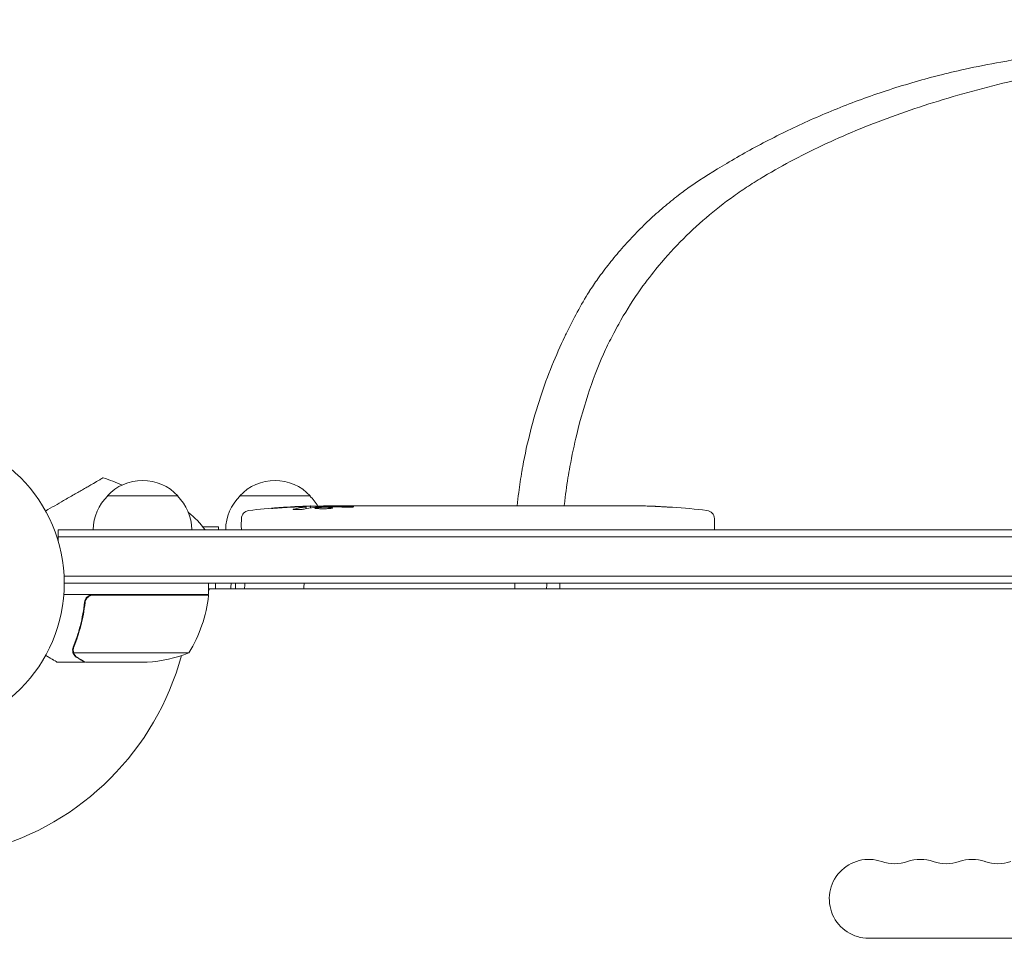
# Model space of a CAD drawing. Units: millimetres. Extents: x -3280 to 2961, y -4363 to 3387.
# Drawn here: x -1045 to -695, y 956 to 1282 of the extents above; entities that cross this region are included whole.
import ezdxf

# ---------------------------------------------------------------- set-up
doc = ezdxf.new("R2010")
doc.units = ezdxf.units.MM
doc.header["$LTSCALE"] = 20
doc.layers.add('2d', color=230, linetype='Continuous')

msp = doc.modelspace()

# ---------------------------------------------------------------- linework, layer by layer
at = {"layer": '2d', "lineweight": 0}
for p, q in [((-1013.7, 1113), (-988.7, 1113)), ((-966.7, 1113), (-941.7, 1113)), ((-943.23, 1108.44), (-943.2, 1109.08)), ((-943.2, 1109.09), (-943.2, 1109.09)), ((-941.66, 1108.73), (-941.64, 1109.41)), ((-936.74, 1109.09), (-936.76, 1109.49)), ((-935.2, 1109.5), (-932.07, 1109.5)), ((-926.11, 1109.5), (-926.11, 1109.5)), ((-926.11, 1109.5), (-922.11, 1109.5)), ((-913.96, 1109.5), (-907.76, 1109.5)), ((-902.14, 1109.47), (-904.25, 1109.47)), ((-903.13, 1109.47), (-903.13, 1109.49)), ((-898.63, 1109.5), (-894.75, 1109.5)), ((-889.32, 1109.47), (-889.32, 1109.48)), ((-881.17, 1109.47), (-889.16, 1109.47)), ((-883.93, 1109.5), (-887.83, 1109.5)), ((-883.93, 1109.47), (-883.93, 1109.5)), ((-877.9, 1109.5), (-874.85, 1109.5)), ((-869.57, 1109.47), (-871.71, 1109.47)), ((-866.43, 1109.5), (-861.49, 1109.5)), ((-858.35, 1109.47), (-856.21, 1109.47)), ((-853.08, 1109.5), (-849.72, 1109.5)), ((-832.81, 1109.5), (-829.6, 1109.5)), ((-825.93, 1109.46), (-825.93, 1109.45)), ((-819.28, 1109.29), (-819.28, 1109.29)), ((-813.12, 1108.96), (-813.12, 1108.96)), ((-966.11, 1104.94), (-966.2, 1102.5)), ((-798.29, 1104.94), (-798.2, 1102.5)), ((-1031.2, 1101), (-50.8, 1101)), ((-1031.2, 1101), (-1031.2, 1097.11)), ((-974.3, 1102), (-979.79, 1102)), ((-974.3, 1101), (-974.3, 1102)), ((-966.15, 1101), (-966.2, 1102.5)), ((-798.25, 1101), (-798.2, 1102.5)), ((-1031.2, 1098.5), (-50.8, 1098.5)), ((-1029.06, 1084.5), (-52.94, 1084.5)), ((-53, 1082), (-1029, 1082)), ((-977.75, 1078), (-977.75, 1082)), ((-675.65, 1080), (-977.75, 1080)), ((-977.75, 1079.4), (-977.4, 1080)), ((-975.29, 1082), (-975.29, 1080)), ((-968.21, 1080), (-968.18, 1082)), ((-977.75, 1078), (-1029.15, 1078)), ((-1018.61, 1077.8), (-977.75, 1077.8)), ((-978.67, 1077.8), (-978.56, 1078)), ((-1021.7, 1074.2), (-1021.7, 1075.7)), ((-1025.8, 1058.21), (-1025.8, 1058.21)), ((-984.75, 1057.25), (-1025.64, 1057.25)), ((-1021.7, 1054), (-1031.5, 1054)), ((-1021.7, 1054), (-1021.7, 1054.12)), ((-999.59, 1054), (-1021.5, 1054)), ((-743.5, 956), (-688.5, 956))]:
    msp.add_line(p, q, dxfattribs=at)
msp.add_circle((-1082, 1082), 53, dxfattribs=at)
for centre, radius, start, end in [((-1120.91, 838.72), 300, 67.9881, 69.3552), ((-1001.2, 1101.48), 17, 42.6679, 137.3321), ((-954.2, 1101.48), 17, 42.6679, 137.3321), ((-1001.7, 1100.81), 17, 134.1865, 179.3587), ((-1000.7, 1100.81), 17, 0.6413, 45.8135), ((-954.7, 1100.81), 17, 134.1865, 179.3587), ((-953.7, 1100.81), 17, 30.0896, 45.8135), ((-963.12, 1104.84), 3, 96.8064, 178), ((-935.2, 870.95), 238.55, 91.5469, 96.8064), ((-935.2, 870.95), 238.55, 90, 90.3736), ((-829.2, 870.95), 238.55, 87.6159, 88.2949), ((-829.2, 870.95), 238.55, 83.1936, 86.1361), ((-801.28, 1104.84), 3, 2, 83.1936), ((-1004.87, 1081.85), 32.17, 36.5184, 51.6148), ((-986.81, 1082), 17, 353.2437, 360), ((-686.29, 1090.61), 182.97, 182.6982, 182.7051), ((-611.54, 1081.54), 257.52, 179.903, 180.3431), ((-1027.45, 1083.27), 50, 328.6503, 353.5272), ((-1082, 1082), 98, 357.5437, 357.6607), ((-980.75, 1077.97), 3, 353.5272, 356.8088), ((-1082, 1082), 98, 285.2001, 344.7999), ((-1002.75, 1103.9), 50, 273.6243, 291.1002), ((-743.5, 970), 14, 70.8901, 270), ((-734.33, 996.46), 14, 250.8901, 289.1099), ((-725.17, 970), 14, 70.8901, 109.1099), ((-716, 996.46), 14, 250.8901, 289.1099), ((-706.83, 970), 14, 70.8901, 109.1099), ((-697.67, 996.46), 14, 250.8901, 289.1099)]:
    msp.add_arc(centre, radius, start, end, dxfattribs=at)
at = {"layer": '2d', "lineweight": 0, "extrusion": (0, 0, -1)}
for centre, major_axis, ratio, start_param, end_param in [((-938.13, 871.6), (51.81, 232.1), 0.987086, -0.287202, -0.257971), ((-934.76, 871.05), (-53.85, 232.38), 0.987978, 0.154765, 0.187622), ((-943.92, 871.29), (9.38, 238.16), 0.462192, -0.117477, -0.0806), ((-926.36, 871.65), (-18.88, 236.95), 0.898331, 0.022509, 0.047122), ((-889.13, 870.95), (489.68, -12.13), 0.486532, -1.677064, -1.676329), ((-989.64, 870.95), (594.76, 10.69), 0.400689, -1.471339, -1.461569), ((-931.78, 870.95), (-14.78, -238.39), 0.587825, -3.178031, -3.166892), ((-912.59, 870.95), (9.64, 238.53), 0.30935, -0.002563, 0.003985), ((-870.26, 870.95), (-9.84, -238.53), 0.329279, -3.155175, -3.146023), ((-975.43, 1082), (0, -12), 0.878588, -1.570796, -1.403348), ((-954.42, 1082), (0, -12), 0.878588, -1.570796, -1.403348)]:
    msp.add_ellipse(centre, major_axis=major_axis, ratio=ratio, start_param=start_param, end_param=end_param, dxfattribs=at)
at = {"layer": '2d', "lineweight": 0}
for centre, major_axis, ratio, start_param, end_param in [((-925.42, 871.34), (-9.42, 238.11), 0.469984, 0.050241, 0.08068), ((-893.68, 870.95), (-9.64, 238.53), 0.30935, -0.002563, 0.003985), ((-857.66, 870.95), (-9.84, 238.53), 0.329279, -0.013582, -0.00443), ((-841.32, 870.95), (-65.5, -231.05), 0.906464, -2.908698, -2.894951), ((-819.2, 871.42), (-11.26, 237.9), 0.674575, -0.052034, -0.036227), ((-1481.42, 1082.46), (623.69, 0), 0.170756, -0.023146, -0.004569), ((-1482.28, 1081.46), (624.56, 0), 0.170756, 0.004856, 0.00506)]:
    msp.add_ellipse(centre, major_axis=major_axis, ratio=ratio, start_param=start_param, end_param=end_param, dxfattribs=at)
for points, knots in [([(-696.6, 1266.92), (-691.1, 1267.98), (-685.44, 1269.01), (-673.47, 1271.07), (-667.16, 1272.08), (-654.29, 1273.98), (-647.73, 1274.87), (-634.45, 1276.52), (-627.72, 1277.27), (-614.17, 1278.61), (-607.35, 1279.2), (-593.69, 1280.21), (-586.86, 1280.63), (-573.27, 1281.3), (-566.51, 1281.55), (-553.51, 1281.88), (-547.26, 1281.96), (-541.13, 1281.98)], [1.108125, 1.108125, 1.108125, 1.108125, 19.351279, 19.351279, 38.702559, 38.702559, 58.053838, 58.053838, 77.405118, 77.405118, 96.756397, 96.756397, 116.107677, 116.107677, 135.458956, 135.458956, 153.811178, 153.811178, 153.811178, 153.811178]), ([(-568.85, 1275.61), (-573.76, 1275.44), (-578.7, 1275.22), (-588.93, 1274.68), (-594.23, 1274.34), (-604.84, 1273.55), (-610.14, 1273.1), (-620.72, 1272.08), (-626, 1271.51), (-636.51, 1270.25), (-641.73, 1269.56), (-652.11, 1268.05), (-657.26, 1267.24), (-667.47, 1265.48), (-672.52, 1264.53), (-682.49, 1262.51), (-687.42, 1261.43), (-697.13, 1259.14), (-701.91, 1257.93), (-711.31, 1255.36), (-715.93, 1254.01), (-724.99, 1251.18), (-729.43, 1249.69), (-738.12, 1246.58), (-742.36, 1244.96), (-750.63, 1241.58), (-754.66, 1239.82), (-762.49, 1236.19), (-766.29, 1234.3), (-773.66, 1230.42), (-777.23, 1228.41), (-782.55, 1225.24), (-784.39, 1224.1), (-786.19, 1222.96)], [1.003958, 1.003958, 1.003958, 1.003958, 15.784005, 15.784005, 31.56801, 31.56801, 47.352014, 47.352014, 63.136019, 63.136019, 78.920024, 78.920024, 94.704029, 94.704029, 110.488034, 110.488034, 126.272038, 126.272038, 142.056043, 142.056043, 157.840048, 157.840048, 173.624053, 173.624053, 189.408057, 189.408057, 205.192062, 205.192062, 220.976067, 220.976067, 236.760072, 236.760072, 245.328194, 245.328194, 245.328194, 245.328194]), ([(-806.63, 1222.96), (-802.55, 1225.68), (-798.3, 1228.37), (-789.12, 1233.83), (-784.16, 1236.59), (-773.89, 1241.89), (-768.58, 1244.45), (-757.6, 1249.28), (-751.94, 1251.57), (-740.29, 1255.83), (-734.31, 1257.8), (-722.04, 1261.39), (-715.75, 1263.01), (-705.14, 1265.34), (-700.9, 1266.17), (-696.6, 1266.92)], [1.462483, 1.462483, 1.462483, 1.462483, 21.501921, 21.501921, 43.003841, 43.003841, 64.505762, 64.505762, 86.007682, 86.007682, 107.509603, 107.509603, 129.011524, 129.011524, 142.941581, 142.941581, 142.941581, 142.941581]), ([(-842.72, 1185.52), (-841.73, 1187.02), (-840.7, 1188.52), (-838.33, 1191.85), (-836.97, 1193.67), (-834.13, 1197.26), (-832.65, 1199.04), (-829.6, 1202.53), (-828.03, 1204.25), (-824.8, 1207.59), (-823.15, 1209.23), (-819.78, 1212.39), (-818.06, 1213.93), (-814.59, 1216.88), (-812.83, 1218.3), (-809.59, 1220.81), (-808.11, 1221.9), (-806.63, 1222.96)], [1.567471, 1.567471, 1.567471, 1.567471, 8.900502, 8.900502, 17.801003, 17.801003, 26.701505, 26.701505, 35.602007, 35.602007, 44.502509, 44.502509, 53.40301, 53.40301, 62.303512, 62.303512, 69.75428, 69.75428, 69.75428, 69.75428]), ([(-786.19, 1222.96), (-787.96, 1221.79), (-789.69, 1220.6), (-794.81, 1216.94), (-798.09, 1214.37), (-804.36, 1209.02), (-807.43, 1206.16), (-813.39, 1200.07), (-816.27, 1196.84), (-821.13, 1190.87), (-823.15, 1188.21), (-825.09, 1185.45)], [245.391758, 245.391758, 245.391758, 245.391758, 253.810423, 253.810423, 270.731118, 270.731118, 287.667701, 287.667701, 304.604283, 304.604283, 317.384297, 317.384297, 317.384297, 317.384297]), ([(-850.76, 1170.78), (-849.51, 1173.34), (-848.23, 1175.81), (-845.56, 1180.71), (-844.16, 1183.13), (-842.76, 1185.45)], [190.886894, 190.886894, 190.886894, 190.886894, 201.417358, 201.417358, 212.520198, 212.520198, 212.520198, 212.520198]), ([(-825.09, 1185.45), (-825.18, 1185.31), (-825.28, 1185.18), (-827.79, 1181.54), (-830.09, 1177.84), (-832.82, 1172.91), (-833.39, 1171.85), (-833.95, 1170.78)], [317.199901, 317.199901, 317.199901, 317.199901, 317.829097, 317.829097, 334.155842, 334.155842, 338.538956, 338.538956, 338.538956, 338.538956]), ([(-866.29, 1123.4), (-866.29, 1123.41), (-866.29, 1123.42), (-865.51, 1127.7), (-864.59, 1131.9), (-862.48, 1140.11), (-861.31, 1144.11), (-858.75, 1151.86), (-857.37, 1155.6), (-854.46, 1162.8), (-852.93, 1166.25), (-851.16, 1169.95), (-850.96, 1170.37), (-850.76, 1170.78)], [133.236012, 133.236012, 133.236012, 133.236012, 133.260816, 133.260816, 146.842927, 146.842927, 160.425039, 160.425039, 174.00715, 174.00715, 187.589262, 187.589262, 189.31914, 189.31914, 189.31914, 189.31914]), ([(-833.95, 1170.78), (-834.97, 1168.89), (-835.95, 1166.94), (-838.99, 1160.42), (-840.89, 1155.63), (-844.3, 1145.57), (-845.8, 1140.29), (-848.01, 1131.1), (-848.82, 1127.29), (-849.55, 1123.4)], [337.894085, 337.894085, 337.894085, 337.894085, 346.021838, 346.021838, 364.339856, 364.339856, 382.657873, 382.657873, 395.1368, 395.1368, 395.1368, 395.1368]), ([(-868.28, 1109.47), (-868.12, 1111.04), (-867.94, 1112.61), (-867.4, 1116.7), (-867.02, 1119.23), (-866.49, 1122.29), (-866.39, 1122.85), (-866.29, 1123.4)], [128.413883, 128.413883, 128.413883, 128.413883, 133.237958, 133.237958, 141.009977, 141.009977, 142.745027, 142.745027, 142.745027, 142.745027]), ([(-849.55, 1123.4), (-849.8, 1122.08), (-850.02, 1120.74), (-850.73, 1116.33), (-851.16, 1113.22), (-851.54, 1109.87), (-851.56, 1109.69), (-851.58, 1109.5)], [396.069842, 396.069842, 396.069842, 396.069842, 400.195062, 400.195062, 409.525207, 409.525207, 410.076414, 410.076414, 410.076414, 410.076414]), ([(-1035.61, 1107.63), (-1033.38, 1108.92), (-1031.25, 1110.15), (-1027.95, 1112.05), (-1026.71, 1112.77), (-1024.34, 1114.13), (-1023.22, 1114.78), (-1021.64, 1115.7), (-1021.13, 1115.99), (-1020.17, 1116.54), (-1019.71, 1116.81), (-1018.43, 1117.55), (-1017.67, 1117.98), (-1016.9, 1118.43), (-1016.75, 1118.52), (-1016.47, 1118.68), (-1016.34, 1118.75), (-1015.99, 1118.96), (-1015.79, 1119.07), (-1015.3, 1119.35), (-1015.13, 1119.45), (-1015.13, 1119.45)], [0.0025906, 0.0025906, 0.0025906, 0.0025906, 0.01179977, 0.01179977, 0.01769952, 0.01769952, 0.02359928, 0.02359928, 0.02654915, 0.02654915, 0.02949903, 0.02949903, 0.03539878, 0.03539878, 0.03687372, 0.03687372, 0.03834865, 0.03834865, 0.04129853, 0.04129853, 0.04719828, 0.04719828, 0.04719828, 0.04719828]), ([(-953.34, 1108.68), (-953.64, 1108.66), (-953.92, 1108.64), (-954.44, 1108.61), (-954.67, 1108.6), (-954.96, 1108.58), (-955.04, 1108.58), (-955.19, 1108.57), (-955.26, 1108.57), (-955.36, 1108.57), (-955.4, 1108.57), (-955.45, 1108.57), (-955.46, 1108.58), (-955.46, 1108.58), (-955.46, 1108.58), (-955.44, 1108.59), (-955.37, 1108.6), (-955.31, 1108.61), (-955.16, 1108.63), (-955.07, 1108.64), (-954.85, 1108.66), (-954.72, 1108.67), (-954.45, 1108.7), (-954.3, 1108.71), (-953.99, 1108.74), (-953.82, 1108.75), (-953.47, 1108.78), (-953.29, 1108.8), (-952.94, 1108.82), (-952.75, 1108.84), (-952.58, 1108.85)], [0.000803216, 0.000803216, 0.000803216, 0.000803216, 0.001686401, 0.001686401, 0.002569586, 0.002569586, 0.003011178, 0.003011178, 0.00345277, 0.00345277, 0.003894363, 0.003894363, 0.004335955, 0.004335955, 0.004335955, 0.004873631, 0.004873631, 0.005411306, 0.005411306, 0.005948982, 0.005948982, 0.006486658, 0.006486658, 0.007024333, 0.007024333, 0.007562009, 0.007562009, 0.008099685, 0.008099685, 0.00863736, 0.00863736, 0.00863736, 0.00863736]), ([(-943.83, 1108.31), (-943.89, 1108.3), (-943.95, 1108.29), (-944.09, 1108.27), (-944.16, 1108.26), (-944.33, 1108.23), (-944.42, 1108.22), (-944.61, 1108.2), (-944.71, 1108.19), (-944.92, 1108.18), (-945.03, 1108.17), (-945.25, 1108.15), (-945.37, 1108.15), (-945.6, 1108.13), (-945.71, 1108.13), (-945.94, 1108.12), (-946.05, 1108.12), (-946.39, 1108.11), (-946.6, 1108.11), (-946.99, 1108.11), (-947.16, 1108.12), (-947.44, 1108.14), (-947.56, 1108.15), (-947.7, 1108.19), (-947.74, 1108.21), (-947.74, 1108.23), (-947.74, 1108.24), (-947.72, 1108.26), (-947.64, 1108.29), (-947.58, 1108.31), (-947.5, 1108.32)], [0.000504699, 0.000504699, 0.000504699, 0.000504699, 0.000848397, 0.000848397, 0.001192095, 0.001192095, 0.001535792, 0.001535792, 0.00187949, 0.00187949, 0.002223188, 0.002223188, 0.002566885, 0.002566885, 0.002910583, 0.002910583, 0.003254281, 0.003254281, 0.003941676, 0.003941676, 0.004629072, 0.004629072, 0.005316467, 0.005316467, 0.006003862, 0.006003862, 0.006003862, 0.006502526, 0.006502526, 0.00700119, 0.00700119, 0.00700119, 0.00700119]), ([(-943.8, 1109.13), (-944.17, 1109.13), (-944.58, 1109.13), (-945.27, 1109.11), (-945.5, 1109.11), (-945.99, 1109.09), (-946.23, 1109.08), (-946.49, 1109.07)], [0.000012654, 0.000012654, 0.000012654, 0.000012654, 0.001527228, 0.001527228, 0.002284515, 0.002284515, 0.003041801, 0.003041801, 0.003041801, 0.003041801]), ([(-944.84, 1109.27), (-944.64, 1109.28), (-944.44, 1109.29), (-944.05, 1109.3), (-943.85, 1109.31), (-943.46, 1109.33), (-943.28, 1109.33), (-942.93, 1109.35), (-942.76, 1109.35), (-942.46, 1109.37), (-942.32, 1109.37), (-942.08, 1109.38), (-941.98, 1109.39), (-941.81, 1109.4), (-941.75, 1109.4), (-941.66, 1109.41), (-941.64, 1109.41), (-941.64, 1109.41)], [0.000001399, 0.000001399, 0.000001399, 0.000001399, 0.000597808, 0.000597808, 0.001194216, 0.001194216, 0.001790625, 0.001790625, 0.002387034, 0.002387034, 0.002983443, 0.002983443, 0.003579851, 0.003579851, 0.00417626, 0.00417626, 0.004772669, 0.004772669, 0.004772669, 0.004772669]), ([(-943.43, 1109.03), (-943.33, 1109.04), (-943.26, 1109.06), (-943.19, 1109.08), (-943.19, 1109.09), (-943.29, 1109.12), (-943.5, 1109.13), (-943.8, 1109.13)], [0.000008673, 0.000008673, 0.000008673, 0.000008673, 0.000638311, 0.000638311, 0.00126795, 0.00126795, 0.002527227, 0.002527227, 0.002527227, 0.002527227]), ([(-936.75, 1109.43), (-936.75, 1109.42), (-936.77, 1109.42), (-936.83, 1109.41), (-936.88, 1109.41), (-937, 1109.4), (-937.08, 1109.39), (-937.25, 1109.38), (-937.36, 1109.38), (-937.58, 1109.37), (-937.7, 1109.37), (-937.97, 1109.36), (-938.11, 1109.35), (-938.55, 1109.34), (-938.88, 1109.33), (-939.35, 1109.33), (-939.52, 1109.32), (-939.83, 1109.32), (-939.98, 1109.32), (-940.28, 1109.32), (-940.42, 1109.32), (-940.69, 1109.32), (-940.81, 1109.32), (-941.04, 1109.32), (-941.14, 1109.32), (-941.32, 1109.32), (-941.39, 1109.32), (-941.52, 1109.33), (-941.56, 1109.33), (-941.63, 1109.34), (-941.64, 1109.34), (-941.64, 1109.35)], [0.000000197, 0.000000197, 0.000000197, 0.000000197, 0.000478082, 0.000478082, 0.000955967, 0.000955967, 0.001433851, 0.001433851, 0.001911736, 0.001911736, 0.002389621, 0.002389621, 0.002867505, 0.002867505, 0.003823275, 0.003823275, 0.00430116, 0.00430116, 0.004779044, 0.004779044, 0.005256929, 0.005256929, 0.005734814, 0.005734814, 0.006212698, 0.006212698, 0.006690583, 0.006690583, 0.007168468, 0.007168468, 0.007646353, 0.007646353, 0.007646353, 0.007646353]), ([(-935.2, 1108.92), (-935.44, 1108.93), (-935.69, 1108.94), (-936.1, 1108.95), (-936.24, 1108.95), (-936.52, 1108.95), (-936.66, 1108.95), (-937.08, 1108.95), (-937.37, 1108.94), (-937.78, 1108.93), (-937.91, 1108.93), (-938.18, 1108.92), (-938.31, 1108.91), (-938.68, 1108.89), (-938.91, 1108.88), (-939.32, 1108.84), (-939.49, 1108.83), (-939.71, 1108.79), (-939.77, 1108.78), (-939.89, 1108.76), (-939.93, 1108.75), (-940.04, 1108.72), (-940.08, 1108.69), (-940.08, 1108.67), (-940.08, 1108.66), (-940.08, 1108.65), (-940.04, 1108.63), (-940.01, 1108.61), (-939.9, 1108.58), (-939.79, 1108.56), (-939.5, 1108.52), (-939.32, 1108.51), (-939.02, 1108.49), (-938.91, 1108.48), (-938.68, 1108.47), (-938.56, 1108.46), (-938.19, 1108.45), (-937.92, 1108.44), (-937.51, 1108.44), (-937.37, 1108.44), (-937.09, 1108.44), (-936.94, 1108.44), (-936.52, 1108.44), (-936.24, 1108.45), (-935.7, 1108.46), (-935.44, 1108.48), (-935.2, 1108.49)], [0.00000024, 0.00000024, 0.00000024, 0.00000024, 0.00084465, 0.00084465, 0.00126686, 0.00126686, 0.00168907, 0.00168907, 0.00253349, 0.00253349, 0.0029557, 0.0029557, 0.00337791, 0.00337791, 0.00422233, 0.00422233, 0.00506674, 0.00506674, 0.00548895, 0.00548895, 0.00591116, 0.00591116, 0.00675558, 0.00675558, 0.00675558, 0.00717871, 0.00717871, 0.00760184, 0.00760184, 0.00844811, 0.00844811, 0.00929437, 0.00929437, 0.0097175, 0.0097175, 0.01014064, 0.01014064, 0.0109869, 0.0109869, 0.01141003, 0.01141003, 0.01183316, 0.01183316, 0.01267943, 0.01267943, 0.01352569, 0.01352569, 0.01352569, 0.01352569]), ([(-936.75, 1109.45), (-936.75, 1109.44), (-936.72, 1109.43), (-936.58, 1109.42), (-936.48, 1109.41), (-936.21, 1109.4), (-936.05, 1109.39), (-935.66, 1109.38), (-935.44, 1109.37), (-935.2, 1109.36)], [0.000000197, 0.000000197, 0.000000197, 0.000000197, 0.000938699, 0.000938699, 0.0018772, 0.0018772, 0.002815702, 0.002815702, 0.003754204, 0.003754204, 0.003754204, 0.003754204]), ([(-935.2, 1108.49), (-934.98, 1108.5), (-934.78, 1108.52), (-934.42, 1108.55), (-934.27, 1108.57), (-934.08, 1108.6), (-934.03, 1108.61), (-933.93, 1108.64), (-933.89, 1108.65), (-933.79, 1108.68), (-933.76, 1108.7), (-933.76, 1108.72), (-933.76, 1108.74), (-933.8, 1108.76), (-933.93, 1108.8), (-934.02, 1108.82), (-934.27, 1108.86), (-934.42, 1108.87), (-934.78, 1108.9), (-934.98, 1108.91), (-935.2, 1108.92)], [0.000000236, 0.000000236, 0.000000236, 0.000000236, 0.000786268, 0.000786268, 0.0015723, 0.0015723, 0.001965316, 0.001965316, 0.002358332, 0.002358332, 0.003144365, 0.003144365, 0.003144365, 0.003924783, 0.003924783, 0.004705201, 0.004705201, 0.005485619, 0.005485619, 0.006266036, 0.006266036, 0.006266036, 0.006266036]), ([(-926.11, 1109.5), (-926.11, 1109.5), (-926.13, 1109.5), (-926.2, 1109.49), (-926.26, 1109.49), (-926.41, 1109.49), (-926.5, 1109.49), (-926.72, 1109.48), (-926.85, 1109.48), (-927.12, 1109.48), (-927.27, 1109.48), (-927.6, 1109.47), (-927.77, 1109.47), (-928.13, 1109.47), (-928.32, 1109.47), (-928.7, 1109.47), (-928.89, 1109.47), (-929.28, 1109.47), (-929.48, 1109.47), (-929.86, 1109.47), (-930.05, 1109.47), (-930.41, 1109.47), (-930.58, 1109.47), (-930.91, 1109.48), (-931.06, 1109.48), (-931.34, 1109.48), (-931.46, 1109.48), (-931.68, 1109.49), (-931.77, 1109.49), (-931.92, 1109.49), (-931.97, 1109.49), (-932.05, 1109.5), (-932.07, 1109.5), (-932.07, 1109.5)], [0.000000197, 0.000000197, 0.000000197, 0.000000197, 0.000582564, 0.000582564, 0.00116493, 0.00116493, 0.001747296, 0.001747296, 0.002329663, 0.002329663, 0.002912029, 0.002912029, 0.003494395, 0.003494395, 0.004076762, 0.004076762, 0.004659128, 0.004659128, 0.005241494, 0.005241494, 0.005823861, 0.005823861, 0.006406227, 0.006406227, 0.006988593, 0.006988593, 0.00757096, 0.00757096, 0.008153326, 0.008153326, 0.008735693, 0.008735693, 0.009318059, 0.009318059, 0.009318059, 0.009318059]), ([(-929.06, 1109.01), (-928.93, 1109), (-928.8, 1109), (-928.54, 1109), (-928.4, 1109), (-928.14, 1109), (-928, 1109), (-927.74, 1109), (-927.61, 1109), (-927.24, 1109.01), (-927.01, 1109.02), (-926.73, 1109.04), (-926.64, 1109.05), (-926.49, 1109.06), (-926.43, 1109.07), (-926.33, 1109.08), (-926.29, 1109.09), (-926.24, 1109.11), (-926.23, 1109.11), (-926.23, 1109.14), (-926.28, 1109.15), (-926.43, 1109.17), (-926.5, 1109.18), (-926.65, 1109.19), (-926.73, 1109.19), (-926.92, 1109.2), (-927.03, 1109.21), (-927.25, 1109.22), (-927.37, 1109.22), (-927.49, 1109.22)], [0.000091322, 0.000091322, 0.000091322, 0.000091322, 0.000493092, 0.000493092, 0.000894863, 0.000894863, 0.001296633, 0.001296633, 0.001698403, 0.001698403, 0.002501944, 0.002501944, 0.002903714, 0.002903714, 0.003305485, 0.003305485, 0.003707255, 0.003707255, 0.004109026, 0.004109026, 0.004912566, 0.004912566, 0.005314337, 0.005314337, 0.005716107, 0.005716107, 0.006117877, 0.006117877, 0.006519648, 0.006519648, 0.006519648, 0.006519648]), ([(-919.26, 1109.47), (-919.53, 1109.47), (-919.78, 1109.47), (-920.22, 1109.48), (-920.4, 1109.48), (-920.54, 1109.49)], [0.000000517, 0.000000517, 0.000000517, 0.000000517, 0.000835055, 0.000835055, 0.001669592, 0.001669592, 0.001669592, 0.001669592]), ([(-915.59, 1109.47), (-916.18, 1109.47), (-916.79, 1109.47), (-917.73, 1109.47), (-918.04, 1109.47), (-918.66, 1109.47), (-918.96, 1109.47), (-919.26, 1109.47)], [0.000003272, 0.000003272, 0.000003272, 0.000003272, 0.00186313, 0.00186313, 0.002793058, 0.002793058, 0.003722987, 0.003722987, 0.003722987, 0.003722987]), ([(-915.59, 1109.47), (-915.35, 1109.47), (-915.13, 1109.48), (-914.73, 1109.48), (-914.56, 1109.48), (-914.12, 1109.49), (-913.96, 1109.49), (-913.96, 1109.5)], [0.000000543, 0.000000543, 0.000000543, 0.000000543, 0.000745385, 0.000745385, 0.001490227, 0.001490227, 0.002979911, 0.002979911, 0.002979911, 0.002979911]), ([(-907.01, 1109.49), (-906.9, 1109.49), (-906.76, 1109.49), (-906.49, 1109.48), (-906.38, 1109.48), (-906.17, 1109.48), (-906.05, 1109.48), (-905.81, 1109.47), (-905.68, 1109.47), (-905.41, 1109.47), (-905.28, 1109.47), (-904.99, 1109.47), (-904.85, 1109.47), (-904.55, 1109.47), (-904.4, 1109.47), (-904.25, 1109.47)], [0.000000319, 0.000000319, 0.000000319, 0.000000319, 0.000888854, 0.000888854, 0.001333122, 0.001333122, 0.001777389, 0.001777389, 0.002221657, 0.002221657, 0.002665925, 0.002665925, 0.003110192, 0.003110192, 0.00355446, 0.00355446, 0.00355446, 0.00355446]), ([(-899.38, 1109.49), (-899.49, 1109.49), (-899.63, 1109.49), (-899.9, 1109.48), (-900.01, 1109.48), (-900.22, 1109.48), (-900.34, 1109.48), (-900.58, 1109.47), (-900.71, 1109.47), (-900.98, 1109.47), (-901.11, 1109.47), (-901.4, 1109.47), (-901.54, 1109.47), (-901.84, 1109.47), (-901.99, 1109.47), (-902.14, 1109.47)], [0.000000319, 0.000000319, 0.000000319, 0.000000319, 0.000888854, 0.000888854, 0.001333121, 0.001333121, 0.001777389, 0.001777389, 0.002221656, 0.002221656, 0.002665924, 0.002665924, 0.003110191, 0.003110191, 0.003554458, 0.003554458, 0.003554458, 0.003554458]), ([(-889.16, 1109.47), (-889.77, 1109.47), (-890.35, 1109.47), (-891.21, 1109.47), (-891.49, 1109.47), (-892.03, 1109.48), (-892.28, 1109.48), (-892.77, 1109.48), (-893.01, 1109.49), (-893.45, 1109.49), (-893.65, 1109.49), (-894.01, 1109.5), (-894.18, 1109.5), (-894.48, 1109.5), (-894.6, 1109.5), (-894.71, 1109.5)], [0.000000197, 0.000000197, 0.000000197, 0.000000197, 0.001782446, 0.001782446, 0.00267357, 0.00267357, 0.003564695, 0.003564695, 0.004455819, 0.004455819, 0.005346943, 0.005346943, 0.006238068, 0.006238068, 0.007129192, 0.007129192, 0.007129192, 0.007129192]), ([(-889.09, 1109.49), (-889.17, 1109.49), (-889.22, 1109.49), (-889.3, 1109.49), (-889.32, 1109.48), (-889.32, 1109.48)], [0.00000032, 0.00000032, 0.00000032, 0.00000032, 0.000569971, 0.000569971, 0.001139621, 0.001139621, 0.001139621, 0.001139621]), ([(-889.09, 1109.49), (-889.04, 1109.49), (-888.97, 1109.49), (-888.8, 1109.5), (-888.7, 1109.5), (-888.37, 1109.5), (-888.1, 1109.5), (-887.83, 1109.5)], [0.000001147, 0.000001147, 0.000001147, 0.000001147, 0.000403438, 0.000403438, 0.00080573, 0.00080573, 0.001610313, 0.001610313, 0.001610313, 0.001610313]), ([(-881.17, 1109.47), (-880.79, 1109.47), (-880.43, 1109.47), (-879.9, 1109.47), (-879.73, 1109.47), (-879.41, 1109.48), (-879.26, 1109.48), (-878.98, 1109.48), (-878.84, 1109.48), (-878.61, 1109.49), (-878.5, 1109.49), (-878.22, 1109.49), (-878.09, 1109.49), (-878.02, 1109.5)], [0.000000197, 0.000000197, 0.000000197, 0.000000197, 0.001108385, 0.001108385, 0.001662478, 0.001662478, 0.002216572, 0.002216572, 0.002770666, 0.002770666, 0.003324759, 0.003324759, 0.004432947, 0.004432947, 0.004432947, 0.004432947]), ([(-874.85, 1109.5), (-874.85, 1109.5), (-874.83, 1109.5), (-874.75, 1109.49), (-874.69, 1109.49), (-874.53, 1109.49), (-874.44, 1109.49), (-874.21, 1109.48), (-874.08, 1109.48), (-873.79, 1109.48), (-873.63, 1109.48), (-873.29, 1109.47), (-873.1, 1109.47), (-872.73, 1109.47), (-872.53, 1109.47), (-872.13, 1109.47), (-871.92, 1109.47), (-871.71, 1109.47)], [0.000000197, 0.000000197, 0.000000197, 0.000000197, 0.000612703, 0.000612703, 0.001225209, 0.001225209, 0.001837716, 0.001837716, 0.002450222, 0.002450222, 0.003062728, 0.003062728, 0.003675234, 0.003675234, 0.00428774, 0.00428774, 0.004900246, 0.004900246, 0.004900246, 0.004900246]), ([(-869.57, 1109.47), (-869.43, 1109.47), (-869.28, 1109.47), (-869.14, 1109.47), (-869.02, 1109.47), (-868.91, 1109.47), (-868.54, 1109.47), (-868.3, 1109.47), (-867.65, 1109.48), (-867.32, 1109.49), (-867.15, 1109.49)], [0.000000197, 0.000000197, 0.000000197, 0.000000197, 0.000432381, 0.000432381, 0.000432381, 0.000793667, 0.000793667, 0.001587138, 0.001587138, 0.003174078, 0.003174078, 0.003174078, 0.003174078]), ([(-860.77, 1109.49), (-860.69, 1109.49), (-860.57, 1109.49), (-860.25, 1109.48), (-860.06, 1109.48), (-859.41, 1109.47), (-858.89, 1109.47), (-858.35, 1109.47)], [0.000000321, 0.000000321, 0.000000321, 0.000000321, 0.000793792, 0.000793792, 0.001587263, 0.001587263, 0.003174204, 0.003174204, 0.003174204, 0.003174204]), ([(-853.08, 1109.5), (-853.08, 1109.5), (-853.1, 1109.5), (-853.18, 1109.49), (-853.24, 1109.49), (-853.39, 1109.49), (-853.49, 1109.49), (-853.72, 1109.48), (-853.85, 1109.48), (-854.14, 1109.48), (-854.3, 1109.48), (-854.64, 1109.47), (-854.82, 1109.47), (-855.2, 1109.47), (-855.39, 1109.47), (-855.8, 1109.47), (-856, 1109.47), (-856.21, 1109.47)], [0.000000197, 0.000000197, 0.000000197, 0.000000197, 0.000612703, 0.000612703, 0.001225209, 0.001225209, 0.001837716, 0.001837716, 0.002450222, 0.002450222, 0.003062728, 0.003062728, 0.003675234, 0.003675234, 0.00428774, 0.00428774, 0.004900246, 0.004900246, 0.004900246, 0.004900246]), ([(-849.72, 1109.5), (-849.69, 1109.5), (-849.66, 1109.5), (-849.43, 1109.5), (-849.22, 1109.5), (-848.76, 1109.5), (-848.52, 1109.5), (-848, 1109.49), (-847.72, 1109.49), (-847.14, 1109.49), (-846.84, 1109.48), (-846.22, 1109.48), (-845.9, 1109.48), (-845.24, 1109.48), (-844.9, 1109.48), (-844.56, 1109.48)], [0.001882271, 0.001882271, 0.001882271, 0.001882271, 0.002059614, 0.002059614, 0.003089283, 0.003089283, 0.004118952, 0.004118952, 0.005148621, 0.005148621, 0.00617829, 0.00617829, 0.007207959, 0.007207959, 0.008237628, 0.008237628, 0.008237628, 0.008237628]), ([(-844.83, 1109.48), (-844.81, 1109.48), (-844.78, 1109.48), (-844.66, 1109.48), (-844.55, 1109.48), (-844.27, 1109.49), (-844.11, 1109.49), (-843.76, 1109.49), (-843.57, 1109.49), (-843.16, 1109.5), (-842.94, 1109.5), (-842.49, 1109.5), (-842.25, 1109.5), (-841.76, 1109.5), (-841.51, 1109.5), (-841.02, 1109.5), (-840.77, 1109.5), (-840.29, 1109.5), (-840.05, 1109.5), (-839.59, 1109.5), (-839.37, 1109.5), (-838.96, 1109.49), (-838.77, 1109.49), (-838.42, 1109.49), (-838.26, 1109.49), (-837.99, 1109.48), (-837.87, 1109.48), (-837.75, 1109.48), (-837.73, 1109.48), (-837.7, 1109.48)], [0.001286495, 0.001286495, 0.001286495, 0.001286495, 0.00147754, 0.00147754, 0.002216211, 0.002216211, 0.002954882, 0.002954882, 0.003693553, 0.003693553, 0.004432224, 0.004432224, 0.005170895, 0.005170895, 0.005909567, 0.005909567, 0.006648238, 0.006648238, 0.007386909, 0.007386909, 0.00812558, 0.00812558, 0.008864251, 0.008864251, 0.009602922, 0.009602922, 0.010341593, 0.010341593, 0.010534629, 0.010534629, 0.010534629, 0.010534629]), ([(-832.81, 1109.5), (-832.84, 1109.5), (-832.87, 1109.5), (-833.1, 1109.5), (-833.31, 1109.5), (-833.77, 1109.5), (-834.01, 1109.5), (-834.53, 1109.49), (-834.81, 1109.49), (-835.39, 1109.49), (-835.69, 1109.48), (-836.31, 1109.48), (-836.63, 1109.48), (-837.29, 1109.48), (-837.63, 1109.48), (-837.97, 1109.48)], [0.001882271, 0.001882271, 0.001882271, 0.001882271, 0.002059614, 0.002059614, 0.003089283, 0.003089283, 0.004118952, 0.004118952, 0.005148621, 0.005148621, 0.00617829, 0.00617829, 0.007207959, 0.007207959, 0.008237628, 0.008237628, 0.008237628, 0.008237628]), ([(-829.2, 1109.49), (-829.37, 1109.49), (-829.49, 1109.49), (-829.62, 1109.5), (-829.66, 1109.5), (-829.7, 1109.5), (-829.71, 1109.5), (-829.71, 1109.5), (-829.71, 1109.5), (-829.7, 1109.5), (-829.65, 1109.5), (-829.62, 1109.5), (-829.49, 1109.5), (-829.37, 1109.5), (-829.2, 1109.5)], [0.000000349, 0.000000349, 0.000000349, 0.000000349, 0.000871756, 0.000871756, 0.001307459, 0.001307459, 0.001743162, 0.001743162, 0.001743162, 0.002177341, 0.002177341, 0.00261152, 0.00261152, 0.003479877, 0.003479877, 0.003479877, 0.003479877]), ([(-824.64, 1109.44), (-824.79, 1109.44), (-824.96, 1109.44), (-825.32, 1109.45), (-825.51, 1109.45), (-825.91, 1109.45), (-826.13, 1109.45), (-826.56, 1109.46), (-826.78, 1109.46), (-827.22, 1109.46), (-827.43, 1109.47), (-827.85, 1109.47), (-828.05, 1109.47), (-828.43, 1109.48), (-828.61, 1109.48), (-828.93, 1109.48), (-829.08, 1109.49), (-829.2, 1109.49)], [0.000278188, 0.000278188, 0.000278188, 0.000278188, 0.000930742, 0.000930742, 0.001583296, 0.001583296, 0.00223585, 0.00223585, 0.002888404, 0.002888404, 0.003540958, 0.003540958, 0.004193512, 0.004193512, 0.004846065, 0.004846065, 0.005498619, 0.005498619, 0.005498619, 0.005498619]), ([(-819.28, 1109.29), (-819.28, 1109.29), (-819.26, 1109.29), (-819.18, 1109.28), (-819.12, 1109.28), (-818.96, 1109.27), (-818.87, 1109.27), (-818.65, 1109.25), (-818.52, 1109.24), (-818.23, 1109.23), (-818.08, 1109.22), (-817.74, 1109.2), (-817.56, 1109.19), (-817.19, 1109.17), (-817, 1109.16), (-816.6, 1109.14), (-816.4, 1109.13), (-816, 1109.1), (-815.8, 1109.09), (-815.4, 1109.07), (-815.21, 1109.06), (-814.84, 1109.04), (-814.66, 1109.03), (-814.33, 1109.01), (-814.17, 1109.01), (-813.88, 1108.99), (-813.76, 1108.99), (-813.53, 1108.97), (-813.44, 1108.97), (-813.28, 1108.96), (-813.22, 1108.96), (-813.15, 1108.96), (-813.12, 1108.96), (-813.12, 1108.96)], [0.000000197, 0.000000197, 0.000000197, 0.000000197, 0.000601628, 0.000601628, 0.001203058, 0.001203058, 0.001804488, 0.001804488, 0.002405919, 0.002405919, 0.003007349, 0.003007349, 0.003608779, 0.003608779, 0.00421021, 0.00421021, 0.00481164, 0.00481164, 0.00541307, 0.00541307, 0.006014501, 0.006014501, 0.006615931, 0.006615931, 0.007217361, 0.007217361, 0.007818792, 0.007818792, 0.008420222, 0.008420222, 0.009021652, 0.009021652, 0.009623083, 0.009623083, 0.009623083, 0.009623083]), ([(-1021.77, 1075.33), (-1021.75, 1075.51), (-1021.71, 1075.69), (-1021.61, 1076.03), (-1021.54, 1076.2), (-1021.37, 1076.53), (-1021.28, 1076.68), (-1021.06, 1076.97), (-1020.93, 1077.11), (-1020.66, 1077.35), (-1020.51, 1077.46), (-1020.2, 1077.65), (-1020.03, 1077.73), (-1019.69, 1077.87), (-1019.52, 1077.92), (-1019.16, 1077.98), (-1018.97, 1078), (-1018.79, 1078)], [0, 0, 0, 0, 0.000547232, 0.000547232, 0.001094464, 0.001094464, 0.001641696, 0.001641696, 0.002188928, 0.002188928, 0.002736159, 0.002736159, 0.003283391, 0.003283391, 0.003830623, 0.003830623, 0.004377855, 0.004377855, 0.004377855, 0.004377855]), ([(-1021.59, 1075.14), (-1021.56, 1075.42), (-1021.49, 1075.68), (-1021.33, 1076.07), (-1021.27, 1076.2), (-1021.12, 1076.44), (-1021.05, 1076.55), (-1020.79, 1076.88), (-1020.58, 1077.08), (-1020.24, 1077.32), (-1020.12, 1077.4), (-1019.87, 1077.53), (-1019.74, 1077.58), (-1019.61, 1077.63)], [0, 0, 0, 0, 0.000839577, 0.000839577, 0.001259366, 0.001259366, 0.001679155, 0.001679155, 0.002518732, 0.002518732, 0.002938521, 0.002938521, 0.00335831, 0.00335831, 0.00335831, 0.00335831]), ([(-1021.33, 1076.06), (-1021.29, 1076.15), (-1021.24, 1076.24), (-1021.12, 1076.44), (-1021.05, 1076.55), (-1020.79, 1076.88), (-1020.58, 1077.08), (-1020.24, 1077.32), (-1020.12, 1077.4), (-1019.87, 1077.53), (-1019.74, 1077.58), (-1019.61, 1077.63)], [0.000970326, 0.000970326, 0.000970326, 0.000970326, 0.001259366, 0.001259366, 0.001679155, 0.001679155, 0.002518732, 0.002518732, 0.002938521, 0.002938521, 0.00335831, 0.00335831, 0.00335831, 0.00335831]), ([(-1021.77, 1075.33), (-1022.08, 1072.47), (-1022.6, 1069.71), (-1023.45, 1066.36), (-1023.63, 1065.7), (-1024.01, 1064.39), (-1024.21, 1063.73), (-1024.85, 1061.81), (-1025.31, 1060.56), (-1025.8, 1059.34)], [0.00267622, 0.00267622, 0.00267622, 0.00267622, 0.01136401, 0.01136401, 0.01353595, 0.01353595, 0.0157079, 0.0157079, 0.0200518, 0.0200518, 0.0200518, 0.0200518]), ([(-1025.58, 1059.33), (-1024.61, 1061.75), (-1023.78, 1064.27), (-1022.43, 1069.53), (-1021.91, 1072.27), (-1021.59, 1075.14)], [0, 0, 0, 0, 0.00859307, 0.00859307, 0.01718614, 0.01718614, 0.01718614, 0.01718614]), ([(-1035.61, 1056.37), (-1035.17, 1056.12), (-1034.77, 1055.89), (-1034.08, 1055.49), (-1033.79, 1055.32), (-1033.39, 1055.09), (-1033.2, 1054.98), (-1033.02, 1054.88), (-1032.91, 1054.81), (-1032.85, 1054.78), (-1031.93, 1054.25), (-1031.5, 1054), (-1031.5, 1054)], [0.0535022, 0.0535022, 0.0535022, 0.0535022, 0.125, 0.125, 0.1875, 0.1875, 0.21875, 0.234375, 0.234375, 0.25, 0.25, 0.5, 0.5, 0.5, 0.5]), ([(-1025.74, 1056.97), (-1025.77, 1057.03), (-1025.8, 1057.1), (-1025.86, 1057.26), (-1025.89, 1057.36), (-1025.94, 1057.57), (-1025.97, 1057.69), (-1026, 1057.94), (-1026.01, 1058.08), (-1026.01, 1058.23)], [0, 0, 0, 0, 0.00051115, 0.00051115, 0.001022301, 0.001022301, 0.001533451, 0.001533451, 0.002044601, 0.002044601, 0.002044601, 0.002044601]), ([(-1024.51, 1055.62), (-1024.65, 1055.7), (-1024.78, 1055.79), (-1024.97, 1055.94), (-1025.03, 1056), (-1025.12, 1056.08), (-1025.16, 1056.13), (-1025.21, 1056.18), (-1025.24, 1056.21), (-1025.25, 1056.22), (-1025.26, 1056.23), (-1025.26, 1056.23), (-1025.46, 1056.46), (-1025.62, 1056.7), (-1025.74, 1056.97)], [0, 0, 0, 0, 0.25, 0.25, 0.375, 0.375, 0.4375, 0.46875, 0.484375, 0.492187, 0.492187, 0.5, 0.5, 1, 1, 1, 1]), ([(-1025.48, 1056.87), (-1025.36, 1056.63), (-1025.21, 1056.4), (-1024.92, 1056.09), (-1024.81, 1055.99), (-1024.58, 1055.79), (-1024.45, 1055.7), (-1024.3, 1055.62)], [0, 0, 0, 0, 0.00218234, 0.00218234, 0.003273511, 0.003273511, 0.004364681, 0.004364681, 0.004364681, 0.004364681]), ([(-1024.51, 1055.62), (-1024.65, 1055.7), (-1024.78, 1055.79), (-1024.97, 1055.94), (-1025.03, 1056), (-1025.12, 1056.08), (-1025.16, 1056.13), (-1025.21, 1056.18), (-1025.24, 1056.21), (-1025.25, 1056.22), (-1025.26, 1056.23), (-1025.26, 1056.23), (-1025.27, 1056.25), (-1025.28, 1056.26), (-1025.29, 1056.27)], [0, 0, 0, 0, 0.25, 0.25, 0.375, 0.375, 0.4375, 0.46875, 0.484375, 0.4921875, 0.4921875, 0.5, 0.5, 0.5253358, 0.5253358, 0.5253358, 0.5253358]), ([(-1024.51, 1055.62), (-1024.65, 1055.7), (-1024.78, 1055.79), (-1024.97, 1055.94), (-1025.03, 1056), (-1025.12, 1056.08), (-1025.16, 1056.13), (-1025.21, 1056.18), (-1025.24, 1056.21), (-1025.25, 1056.22), (-1025.26, 1056.23), (-1025.26, 1056.23), (-1025.27, 1056.25), (-1025.28, 1056.26), (-1025.29, 1056.27)], [0, 0, 0, 0, 0.25, 0.25, 0.375, 0.375, 0.4375, 0.46875, 0.484375, 0.4921875, 0.4921875, 0.5, 0.5, 0.5253358, 0.5253358, 0.5253358, 0.5253358]), ([(-1024.3, 1055.62), (-1023.58, 1055.2), (-1022.98, 1054.85), (-1022.04, 1054.31), (-1021.69, 1054.11), (-1021.5, 1054)], [0, 0, 0, 0, 0.00517024, 0.00517024, 0.01034048, 0.01034048, 0.01034048, 0.01034048])]:
    msp.add_open_spline(points, degree=3, knots=knots, dxfattribs=at)
for points in [[(-842.76, 1185.45), (-842.75, 1185.47), (-842.73, 1185.49), (-842.72, 1185.52)], [(-935.2, 1109.36), (-934.87, 1109.35), (-934.5, 1109.34), (-934.11, 1109.34)], [(-894.71, 1109.5), (-894.72, 1109.5), (-894.74, 1109.5), (-894.75, 1109.5)], [(-878.02, 1109.5), (-877.95, 1109.5), (-877.91, 1109.5), (-877.9, 1109.5)], [(-837.97, 1109.48), (-839.07, 1109.47), (-841.27, 1109.47), (-843.46, 1109.47), (-844.56, 1109.48)], [(-829.2, 1109.5), (-829.12, 1109.5), (-829.03, 1109.5), (-828.94, 1109.5)], [(-853.09, 1082), (-853.09, 1081.99), (-853.09, 1081.99), (-853.09, 1081.98)], [(-853.09, 1081.98), (-853.09, 1081.32), (-853.09, 1080.66), (-853.08, 1080)], [(-1019.61, 1077.63), (-1019.28, 1077.74), (-1018.95, 1077.8), (-1018.61, 1077.8)], [(-1026.01, 1058.29), (-1026, 1058.65), (-1025.93, 1059), (-1025.8, 1059.34)], [(-1025.8, 1058.21), (-1025.8, 1058.4), (-1025.78, 1058.58), (-1025.75, 1058.77)], [(-1025.75, 1058.77), (-1025.71, 1058.96), (-1025.66, 1059.15), (-1025.58, 1059.33)], [(-1026.01, 1058.23), (-1026.01, 1058.25), (-1026.01, 1058.27), (-1026.01, 1058.29)], [(-1025.8, 1058.21), (-1025.8, 1058.28), (-1025.8, 1058.34), (-1025.79, 1058.41)], [(-1025.8, 1058.21), (-1025.8, 1058.21), (-1025.8, 1058.21), (-1025.8, 1058.21)], [(-1025.8, 1058.19), (-1025.8, 1058.19), (-1025.8, 1058.2), (-1025.8, 1058.21)], [(-1025.64, 1057.25), (-1025.75, 1057.56), (-1025.8, 1057.87), (-1025.8, 1058.19)], [(-1025.48, 1056.87), (-1025.54, 1056.99), (-1025.6, 1057.12), (-1025.64, 1057.25)]]:
    msp.add_open_spline(points, degree=3, dxfattribs=at)
for points, weights in [([(-934.11, 1109.34), (-931.9, 1109.3), (-929.7, 1109.27), (-927.49, 1109.22)], [1, 0.99998882332, 0.99998882332, 1]), ([(-932.07, 1109.5), (-932.07, 1109.5), (-932.07, 1109.5), (-932.07, 1109.5)], [1, 0.999979602284, 0.99996053438, 0.999942796288]), ([(-913.96, 1109.5), (-913.96, 1109.5), (-913.96, 1109.5), (-913.96, 1109.5)], [0.999924125596, 0.999946834862, 0.99997212633, 1]), ([(-907.01, 1109.49), (-907.26, 1109.5), (-907.51, 1109.5), (-907.76, 1109.5)], [1, 0.99995827057, 0.99992249284, 0.99989266681]), ([(-899.38, 1109.49), (-899.13, 1109.5), (-898.88, 1109.5), (-898.63, 1109.5)], [1, 0.999958271076, 0.999922493856, 0.999892668341]), ([(-874.85, 1109.5), (-874.85, 1109.5), (-874.85, 1109.5), (-874.85, 1109.5)], [1, 0.999983666336, 0.999968263196, 0.99995379058]), ([(-853.08, 1109.5), (-853.08, 1109.5), (-853.08, 1109.5), (-853.08, 1109.5)], [1, 0.999983666336, 0.999968263196, 0.99995379058]), ([(-1024.51, 1055.62), (-1022.65, 1054.55), (-1021.7, 1054), (-1021.7, 1054)], [1, 0.989183671007, 0.983775506511, 0.983775506511])]:
    msp.add_rational_spline(points, weights, degree=3, dxfattribs=at)

doc.saveas('drawing.dxf')
